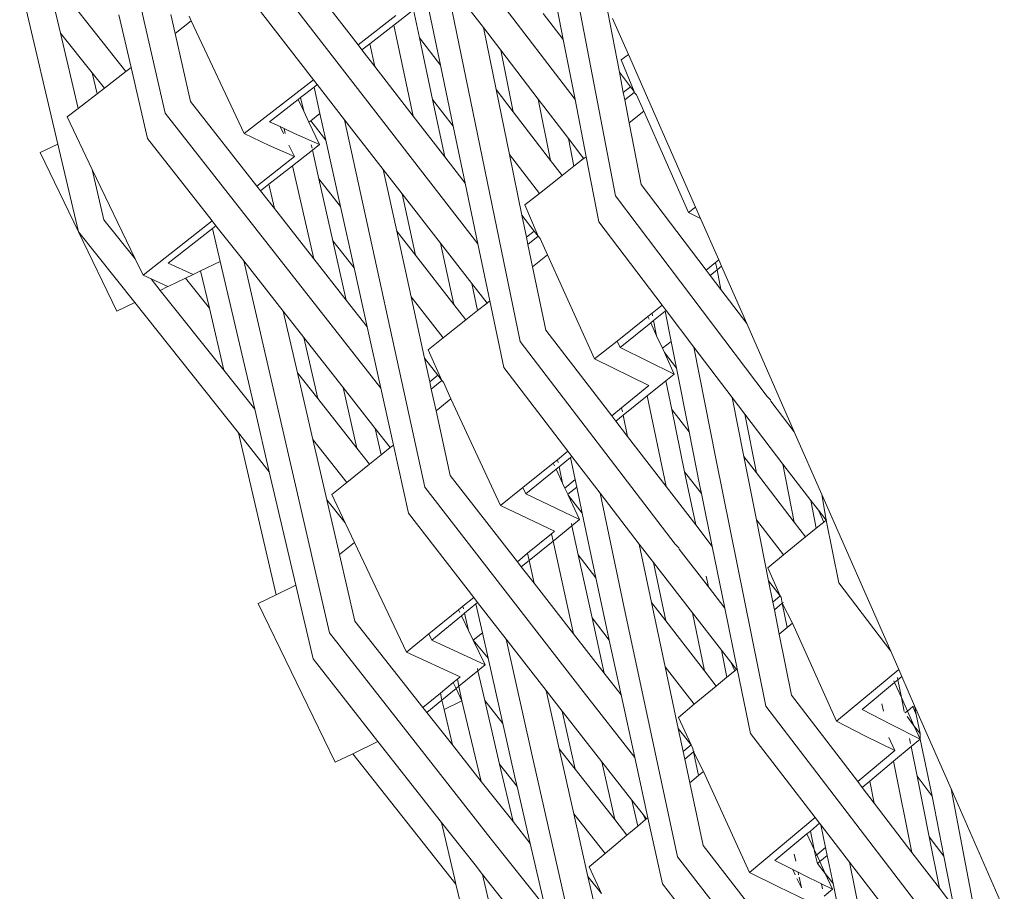
# Model space of a CAD drawing. Units: inches. Extents: x 0 to 11.7, y 0 to 12.7.
# Drawn here: x 9.3 to 9.4, y 6.8 to 6.9 of the extents above; entities that cross this region are included whole.
import ezdxf

# ---------------------------------------------------------------- set-up
doc = ezdxf.new("R2010")
doc.units = ezdxf.units.IN
doc.header["$LTSCALE"] = 0.03937
doc.header["$MEASUREMENT"] = 0
doc.layers.get('0').update_dxf_attribs({"lineweight": 0})

# ---------------------------------------------------------------- blocks, each defined once
blk = doc.blocks.new('SaccaroPoltrona63VLE')
for p, q in [((9.37905, 6.89237), (9.35043, 6.92977)), ((9.32187, 6.89044), (9.3138, 6.92576)), ((9.38469, 6.87894), (9.37654, 6.92131)), ((9.3397, 6.9117), (9.34879, 6.89997)), ((9.30522, 6.91035), (9.31639, 6.89629)), ((9.30522, 6.91035), (9.30726, 6.9016)), ((9.3655, 6.87223), (9.33615, 6.9101)), ((9.30156, 6.90873), (9.30688, 6.88615)), ((9.3714, 6.85862), (9.36098, 6.90926)), ((9.36098, 6.90926), (9.36626, 6.90239)), ((9.37592, 6.90842), (9.37742, 6.90075)), ((9.33367, 6.90657), (9.34256, 6.89513)), ((9.35839, 6.90627), (9.3603, 6.89714)), ((9.3154, 6.90418), (9.3171, 6.89683)), ((9.32266, 6.90423), (9.32325, 6.90159)), ((9.35652, 6.90488), (9.35376, 6.90273)), ((9.35735, 6.90096), (9.35652, 6.90488)), ((9.37463, 6.90438), (9.37742, 6.90075)), ((9.38363, 6.90454), (9.38524, 6.8962)), ((9.3255, 6.90334), (9.32325, 6.90159)), ((9.32519, 6.904), (9.3255, 6.90334)), ((9.3255, 6.90334), (9.33289, 6.88761)), ((9.34879, 6.89997), (9.35406, 6.90407)), ((9.3843, 6.90366), (9.3865, 6.89865)), ((9.3097, 6.89112), (9.30726, 6.9016)), ((9.30726, 6.9016), (9.31168, 6.89608)), ((9.32325, 6.90159), (9.3254, 6.89207)), ((9.35376, 6.90273), (9.35043, 6.90015)), ((9.35376, 6.90273), (9.35649, 6.89004)), ((9.36626, 6.90239), (9.36805, 6.89374)), ((9.36626, 6.90239), (9.36868, 6.89924)), ((9.35043, 6.90015), (9.34932, 6.89929)), ((9.35112, 6.89697), (9.35043, 6.90015)), ((9.35735, 6.90096), (9.3603, 6.89714)), ((9.35918, 6.89239), (9.35735, 6.90096)), ((9.37742, 6.90075), (9.37905, 6.89237)), ((9.34879, 6.89997), (9.34932, 6.89929)), ((9.34932, 6.89929), (9.35112, 6.89697)), ((9.37042, 6.89066), (9.36868, 6.89924)), ((9.36868, 6.89924), (9.37392, 6.89242)), ((9.3865, 6.89865), (9.38551, 6.89788)), ((9.3865, 6.89865), (9.39586, 6.87736)), ((9.38551, 6.89788), (9.3873, 6.8935)), ((9.31168, 6.89608), (9.31236, 6.89317)), ((9.31168, 6.89608), (9.31338, 6.89396)), ((9.31639, 6.89629), (9.31338, 6.89396)), ((9.3171, 6.89683), (9.31639, 6.89629)), ((9.3171, 6.89683), (9.31939, 6.88691)), ((9.35112, 6.89697), (9.35649, 6.89004)), ((9.3603, 6.89714), (9.36207, 6.88864)), ((9.38681, 6.89414), (9.38524, 6.8962)), ((9.38524, 6.8962), (9.38579, 6.89334)), ((9.33289, 6.88761), (9.34256, 6.89513)), ((9.34256, 6.89513), (9.34309, 6.89445)), ((9.31236, 6.89317), (9.3097, 6.89112)), ((9.31338, 6.89396), (9.31236, 6.89317)), ((9.34263, 6.8941), (9.34076, 6.89264)), ((9.34309, 6.89445), (9.34263, 6.8941)), ((9.34263, 6.8941), (9.34345, 6.8904)), ((9.34309, 6.89445), (9.3469, 6.88955)), ((9.37042, 6.89066), (9.36805, 6.89374)), ((9.36805, 6.89374), (9.36991, 6.88468)), ((9.38579, 6.89334), (9.38681, 6.89414)), ((9.38579, 6.89334), (9.38599, 6.8923)), ((9.38732, 6.89335), (9.38599, 6.8923)), ((9.3873, 6.8935), (9.38681, 6.89414)), ((9.38732, 6.89335), (9.3873, 6.8935)), ((9.38765, 6.89303), (9.38732, 6.89335)), ((9.3254, 6.89207), (9.33464, 6.88029)), ((9.3404, 6.89237), (9.33641, 6.88927)), ((9.34076, 6.89264), (9.3404, 6.89237)), ((9.34119, 6.89072), (9.3404, 6.89237)), ((9.34119, 6.89072), (9.34076, 6.89264)), ((9.36207, 6.88864), (9.35918, 6.89239)), ((9.36088, 6.88437), (9.35918, 6.89239)), ((9.37392, 6.89242), (9.37565, 6.88386)), ((9.37392, 6.89242), (9.37812, 6.88695)), ((9.37905, 6.89237), (9.38061, 6.88439)), ((9.38599, 6.8923), (9.38661, 6.88911)), ((9.38765, 6.89303), (9.38866, 6.89074)), ((9.3097, 6.89112), (9.30817, 6.88993)), ((9.35194, 6.85208), (9.32187, 6.89044)), ((9.34191, 6.8892), (9.34119, 6.89072)), ((9.37565, 6.88386), (9.37042, 6.89066)), ((9.38866, 6.89074), (9.38661, 6.88911)), ((9.38866, 6.89074), (9.3949, 6.87661)), ((9.30817, 6.88993), (9.31169, 6.88258)), ((9.33641, 6.88927), (9.33791, 6.88858)), ((9.34191, 6.8892), (9.34217, 6.8894)), ((9.3434, 6.88608), (9.34191, 6.8892)), ((9.34217, 6.8894), (9.34345, 6.8904)), ((9.34427, 6.88671), (9.34217, 6.8894)), ((9.34345, 6.8904), (9.34427, 6.88671)), ((9.3581, 6.83829), (9.3469, 6.88955)), ((9.3469, 6.88955), (9.3523, 6.88261)), ((9.35649, 6.89004), (9.36088, 6.88437)), ((9.38661, 6.88911), (9.38827, 6.88049)), ((9.33791, 6.88858), (9.33836, 6.88764)), ((9.33791, 6.88858), (9.33846, 6.88832)), ((9.33846, 6.88832), (9.33861, 6.88764)), ((9.33846, 6.88832), (9.33992, 6.88764)), ((9.36207, 6.88864), (9.36373, 6.8807)), ((9.31939, 6.88691), (9.32843, 6.87542)), ((9.33637, 6.88597), (9.33289, 6.88761)), ((9.33992, 6.88764), (9.3434, 6.88608)), ((9.34427, 6.88671), (9.34632, 6.87746)), ((9.3789, 6.88305), (9.37812, 6.88695)), ((9.37812, 6.88695), (9.38001, 6.88448)), ((9.30688, 6.88615), (9.30442, 6.88496)), ((9.30442, 6.88496), (9.30978, 6.87389)), ((9.30978, 6.87389), (9.30688, 6.88615)), ((9.33989, 6.88442), (9.33637, 6.88597)), ((9.33913, 6.88601), (9.33989, 6.88442)), ((9.34241, 6.88531), (9.33964, 6.88313)), ((9.34235, 6.88558), (9.34224, 6.88606)), ((9.3434, 6.88608), (9.34241, 6.88531)), ((9.34331, 6.88132), (9.34241, 6.88531)), ((9.33464, 6.88029), (9.33989, 6.88442)), ((9.36088, 6.88437), (9.36373, 6.8807)), ((9.36991, 6.88468), (9.37408, 6.87927)), ((9.36991, 6.88468), (9.37165, 6.87623)), ((9.37726, 6.88177), (9.37565, 6.88386)), ((9.3802, 6.88407), (9.3789, 6.88305)), ((9.38001, 6.88448), (9.3802, 6.88407)), ((9.38001, 6.88448), (9.38028, 6.88413)), ((9.38028, 6.88413), (9.3802, 6.88407)), ((9.38061, 6.88439), (9.38028, 6.88413)), ((9.38061, 6.88439), (9.38239, 6.87528)), ((9.31169, 6.88258), (9.31332, 6.8756)), ((9.31169, 6.88258), (9.31767, 6.87014)), ((9.33964, 6.88313), (9.33634, 6.88054)), ((9.33964, 6.88313), (9.3426, 6.87014)), ((9.3523, 6.88261), (9.35418, 6.87399)), ((9.3523, 6.88261), (9.35494, 6.8792)), ((9.3789, 6.88305), (9.37726, 6.88177)), ((9.34331, 6.88132), (9.34632, 6.87746)), ((9.34527, 6.87265), (9.34331, 6.88132)), ((9.37726, 6.88177), (9.37408, 6.87927)), ((9.33464, 6.88029), (9.33516, 6.87962)), ((9.33634, 6.88054), (9.33516, 6.87962)), ((9.33516, 6.87962), (9.33711, 6.87714)), ((9.33711, 6.87714), (9.33634, 6.88054)), ((9.36373, 6.8807), (9.3655, 6.87223)), ((9.38827, 6.88049), (9.39733, 6.86857)), ((9.35679, 6.87065), (9.35494, 6.8792)), ((9.35494, 6.8792), (9.3603, 6.87231)), ((9.37408, 6.87927), (9.37204, 6.87767)), ((9.40587, 6.85094), (9.38469, 6.87894)), ((9.33711, 6.87714), (9.3426, 6.87014)), ((9.34632, 6.87746), (9.34822, 6.86887)), ((9.37204, 6.87767), (9.37393, 6.87328)), ((9.3949, 6.87661), (9.39586, 6.87736)), ((9.39586, 6.87736), (9.39656, 6.87578)), ((9.31332, 6.8756), (9.31767, 6.87014)), ((9.31878, 6.86784), (9.32843, 6.87542)), ((9.32843, 6.87542), (9.32895, 6.87475)), ((9.37337, 6.87401), (9.37165, 6.87623)), ((9.37165, 6.87623), (9.37229, 6.87316)), ((9.39656, 6.87578), (9.3949, 6.87661)), ((9.39656, 6.87578), (9.3991, 6.86999)), ((9.32846, 6.87436), (9.32229, 6.86953)), ((9.32895, 6.87475), (9.32846, 6.87436)), ((9.32846, 6.87436), (9.32953, 6.86978)), ((9.32895, 6.87475), (9.33282, 6.86984)), ((9.35679, 6.87065), (9.35418, 6.87399)), ((9.35418, 6.87399), (9.35619, 6.86482)), ((9.37229, 6.87316), (9.37337, 6.87401)), ((9.37393, 6.87328), (9.37337, 6.87401)), ((9.38239, 6.87528), (9.39121, 6.86367)), ((9.30978, 6.87389), (9.31513, 6.86282)), ((9.31763, 6.86403), (9.30978, 6.87389)), ((9.34822, 6.86887), (9.34527, 6.87265)), ((9.34714, 6.86436), (9.34527, 6.87265)), ((9.37229, 6.87316), (9.37249, 6.87214)), ((9.37393, 6.87328), (9.37249, 6.87214)), ((9.37417, 6.87297), (9.37393, 6.87328)), ((9.37417, 6.87297), (9.37521, 6.87068)), ((9.3603, 6.87231), (9.36213, 6.86379)), ((9.3603, 6.87231), (9.36464, 6.86672)), ((9.3655, 6.87223), (9.36716, 6.86427)), ((9.37249, 6.87214), (9.37314, 6.86903)), ((9.31767, 6.87014), (9.31878, 6.86784)), ((9.34481, 6.81797), (9.33282, 6.86984)), ((9.33282, 6.86984), (9.33833, 6.86283)), ((9.3426, 6.87014), (9.34714, 6.86436)), ((9.36213, 6.86379), (9.35679, 6.87065)), ((9.37521, 6.87068), (9.37314, 6.86903)), ((9.37521, 6.87068), (9.38178, 6.85617)), ((9.39867, 6.86964), (9.3991, 6.86999)), ((9.3991, 6.86999), (9.39949, 6.8691)), ((9.32229, 6.86953), (9.32576, 6.86796)), ((9.32576, 6.86796), (9.32681, 6.86847)), ((9.32953, 6.86978), (9.32681, 6.86847)), ((9.32681, 6.86847), (9.32803, 6.86324)), ((9.32953, 6.86978), (9.33435, 6.84919)), ((9.34822, 6.86887), (9.35004, 6.86066)), ((9.37314, 6.86903), (9.37496, 6.86019)), ((9.39733, 6.86857), (9.39867, 6.86964)), ((9.39733, 6.86857), (9.39789, 6.86783)), ((9.39887, 6.8686), (9.39789, 6.86783)), ((9.39887, 6.8686), (9.39867, 6.86964)), ((9.39949, 6.8691), (9.39887, 6.8686)), ((9.39939, 6.86586), (9.39887, 6.8686)), ((9.39949, 6.8691), (9.40301, 6.86112)), ((9.31991, 6.86733), (9.31878, 6.86784)), ((9.32225, 6.86627), (9.31991, 6.86733)), ((9.31991, 6.86733), (9.32117, 6.86574)), ((9.32238, 6.86633), (9.32471, 6.86745)), ((9.32471, 6.86745), (9.32576, 6.86796)), ((9.32471, 6.86745), (9.32803, 6.86324)), ((9.39789, 6.86783), (9.39939, 6.86586)), ((9.32117, 6.86574), (9.32225, 6.86627)), ((9.32117, 6.86574), (9.33005, 6.85459)), ((9.32225, 6.86627), (9.32238, 6.86633)), ((9.36545, 6.86292), (9.36464, 6.86672)), ((9.36464, 6.86672), (9.36678, 6.86397)), ((9.39939, 6.86586), (9.40301, 6.86112)), ((9.34714, 6.86436), (9.35004, 6.86066)), ((9.35619, 6.86482), (9.36065, 6.85911)), ((9.35619, 6.86482), (9.35806, 6.85627)), ((9.31513, 6.86282), (9.31763, 6.86403)), ((9.31763, 6.86403), (9.33208, 6.84587)), ((9.32803, 6.86324), (9.33005, 6.85459)), ((9.36382, 6.86162), (9.36213, 6.86379)), ((9.36678, 6.86397), (9.36545, 6.86292)), ((9.36716, 6.86427), (9.36678, 6.86397)), ((9.36716, 6.86427), (9.3691, 6.85496)), ((9.3898, 6.86254), (9.39121, 6.86367)), ((9.39121, 6.86367), (9.39176, 6.86293)), ((9.39176, 6.86293), (9.39162, 6.86282)), ((9.39176, 6.86293), (9.39565, 6.85781)), ((9.33833, 6.86283), (9.34031, 6.85425)), ((9.33833, 6.86283), (9.34121, 6.85915)), ((9.36382, 6.86162), (9.36065, 6.85911)), ((9.36545, 6.86292), (9.36382, 6.86162)), ((9.38493, 6.85867), (9.38922, 6.86208)), ((9.38922, 6.86208), (9.3898, 6.86254)), ((9.38939, 6.86171), (9.38922, 6.86208)), ((9.38987, 6.86217), (9.3898, 6.86254)), ((9.39162, 6.86282), (9.39001, 6.86153)), ((9.39162, 6.86282), (9.39246, 6.85862)), ((9.35004, 6.86066), (9.35194, 6.85208)), ((9.37496, 6.86019), (9.38417, 6.84823)), ((9.38962, 6.86121), (9.38533, 6.85778)), ((9.39001, 6.86153), (9.38962, 6.86121)), ((9.39044, 6.85942), (9.38962, 6.86121)), ((9.39044, 6.85942), (9.39001, 6.86153)), ((9.40301, 6.86112), (9.40965, 6.846)), ((9.34315, 6.85065), (9.34121, 6.85915)), ((9.34121, 6.85915), (9.34669, 6.85219)), ((9.36065, 6.85911), (9.35857, 6.85746)), ((9.39125, 6.85766), (9.39044, 6.85942)), ((9.35857, 6.85746), (9.36049, 6.85317)), ((9.39304, 6.83036), (9.3714, 6.85862)), ((9.38178, 6.85617), (9.38493, 6.85867)), ((9.38533, 6.85778), (9.38493, 6.85867)), ((9.38533, 6.85778), (9.3929, 6.85407)), ((9.39125, 6.85766), (9.39246, 6.85862)), ((9.39153, 6.85706), (9.39125, 6.85766)), ((9.39246, 6.85862), (9.3932, 6.85487)), ((9.39869, 6.84228), (9.39565, 6.85781)), ((9.39565, 6.85781), (9.40097, 6.8508)), ((9.35992, 6.85389), (9.35806, 6.85627)), ((9.35806, 6.85627), (9.35878, 6.85297)), ((9.38937, 6.85245), (9.38178, 6.85617)), ((9.3932, 6.85487), (9.39153, 6.85706)), ((9.3929, 6.85407), (9.39153, 6.85706)), ((9.3691, 6.85496), (9.37806, 6.84329)), ((9.3932, 6.85487), (9.39497, 6.84601)), ((9.33005, 6.85459), (9.33435, 6.84919)), ((9.34315, 6.85065), (9.34031, 6.85425)), ((9.34031, 6.85425), (9.34246, 6.84496)), ((9.35878, 6.85297), (9.35992, 6.85389)), ((9.36049, 6.85317), (9.35992, 6.85389)), ((9.3929, 6.85407), (9.39174, 6.85313)), ((9.34669, 6.85219), (9.34862, 6.84371)), ((9.34669, 6.85219), (9.35117, 6.84649)), ((9.35194, 6.85208), (9.3537, 6.84414)), ((9.35878, 6.85297), (9.359, 6.85198)), ((9.36049, 6.85317), (9.359, 6.85198)), ((9.359, 6.85198), (9.35966, 6.84895)), ((9.36068, 6.85293), (9.36049, 6.85317)), ((9.36068, 6.85293), (9.36174, 6.85062)), ((9.38556, 6.84935), (9.38937, 6.85245)), ((9.39174, 6.85313), (9.38913, 6.85104)), ((9.39256, 6.84914), (9.39174, 6.85313)), ((9.34862, 6.84371), (9.34315, 6.85065)), ((9.36174, 6.85062), (9.35966, 6.84895)), ((9.36174, 6.85062), (9.36866, 6.83572)), ((9.38913, 6.85104), (9.38576, 6.84834)), ((9.38913, 6.85104), (9.39177, 6.83837)), ((9.40097, 6.8508), (9.40274, 6.84847)), ((9.40097, 6.8508), (9.40261, 6.84259)), ((9.40632, 6.85046), (9.40587, 6.85094)), ((9.33435, 6.84919), (9.33639, 6.84045)), ((9.38417, 6.84823), (9.38556, 6.84935)), ((9.38567, 6.84882), (9.38556, 6.84935)), ((9.40632, 6.85046), (9.40636, 6.8503)), ((9.40965, 6.846), (9.40636, 6.8503)), ((9.35966, 6.84895), (9.36165, 6.8399)), ((9.38417, 6.84823), (9.38473, 6.84751)), ((9.38576, 6.84834), (9.38473, 6.84751)), ((9.38637, 6.84537), (9.38576, 6.84834)), ((9.39256, 6.84914), (9.39497, 6.84601)), ((9.39435, 6.84045), (9.39256, 6.84914)), ((9.40436, 6.8403), (9.40274, 6.84847)), ((9.40274, 6.84847), (9.40361, 6.84732)), ((9.35201, 6.84279), (9.35117, 6.84649)), ((9.35117, 6.84649), (9.35328, 6.84381)), ((9.38473, 6.84751), (9.38637, 6.84537)), ((9.40361, 6.84732), (9.40807, 6.84151)), ((9.33208, 6.84587), (9.33735, 6.82326)), ((9.33639, 6.84045), (9.33208, 6.84587)), ((9.38637, 6.84537), (9.39177, 6.83837)), ((9.39497, 6.84601), (9.39643, 6.83865)), ((9.40965, 6.846), (9.4135, 6.83725)), ((9.34246, 6.84496), (9.34721, 6.83895)), ((9.34246, 6.84496), (9.34441, 6.83654)), ((9.35038, 6.84149), (9.34862, 6.84371)), ((9.35328, 6.84381), (9.35201, 6.84279)), ((9.3537, 6.84414), (9.35328, 6.84381)), ((9.3537, 6.84414), (9.3558, 6.83464)), ((9.35201, 6.84279), (9.35038, 6.84149)), ((9.3766, 6.84211), (9.37806, 6.84329)), ((9.37842, 6.84242), (9.37682, 6.84112)), ((9.37806, 6.84329), (9.37861, 6.84257)), ((9.37861, 6.84257), (9.37842, 6.84242)), ((9.37842, 6.84242), (9.37908, 6.83934)), ((9.37861, 6.84257), (9.38255, 6.83744)), ((9.40436, 6.8403), (9.40261, 6.84259)), ((9.40261, 6.84259), (9.40437, 6.83375)), ((9.35038, 6.84149), (9.34721, 6.83895)), ((9.37179, 6.83824), (9.37601, 6.84164)), ((9.37601, 6.84164), (9.3766, 6.84211)), ((9.37619, 6.84126), (9.37601, 6.84164)), ((9.37682, 6.84112), (9.37641, 6.84078)), ((9.37668, 6.84175), (9.3766, 6.84211)), ((9.37731, 6.83887), (9.37682, 6.84112)), ((9.40568, 6.80772), (9.39869, 6.84228)), ((9.40807, 6.84151), (9.40965, 6.83339)), ((9.40807, 6.84151), (9.41198, 6.83642)), ((9.33639, 6.84045), (9.3401, 6.8246)), ((9.36165, 6.8399), (9.37101, 6.82789)), ((9.37641, 6.84078), (9.37219, 6.83737)), ((9.37731, 6.83887), (9.37641, 6.84078)), ((9.39669, 6.8374), (9.39435, 6.84045)), ((9.39589, 6.83302), (9.39435, 6.84045)), ((9.40965, 6.83339), (9.40436, 6.8403)), ((9.34721, 6.83895), (9.3451, 6.83726)), ((9.3802, 6.80978), (9.3581, 6.83829)), ((9.36866, 6.83572), (9.37179, 6.83824)), ((9.37219, 6.83737), (9.37179, 6.83824)), ((9.37764, 6.83817), (9.37731, 6.83887)), ((9.37908, 6.83934), (9.37764, 6.83817)), ((9.37805, 6.8373), (9.3793, 6.8383)), ((9.37908, 6.83934), (9.3793, 6.8383)), ((9.3793, 6.8383), (9.38007, 6.83465)), ((9.39177, 6.83837), (9.39589, 6.83302)), ((9.39643, 6.83865), (9.39669, 6.8374)), ((9.3451, 6.83726), (9.34696, 6.83333)), ((9.37219, 6.83737), (9.3797, 6.83379)), ((9.37805, 6.8373), (9.37764, 6.83817)), ((9.3781, 6.83719), (9.37805, 6.8373)), ((9.38007, 6.83465), (9.3781, 6.83719)), ((9.3797, 6.83379), (9.3781, 6.83719)), ((9.38585, 6.82167), (9.38255, 6.83744)), ((9.38255, 6.83744), (9.38799, 6.83036)), ((9.39669, 6.8374), (9.3982, 6.83002)), ((9.4135, 6.83725), (9.41408, 6.83368)), ((9.4135, 6.83725), (9.42311, 6.81539)), ((9.34696, 6.83333), (9.34441, 6.83654)), ((9.34441, 6.83654), (9.34619, 6.82888)), ((9.37619, 6.83213), (9.36866, 6.83572)), ((9.41272, 6.83257), (9.41198, 6.83642)), ((9.41198, 6.83642), (9.41301, 6.83507)), ((9.3558, 6.83464), (9.36492, 6.82291)), ((9.38007, 6.83465), (9.38197, 6.82566)), ((9.41375, 6.83341), (9.41301, 6.83507)), ((9.41301, 6.83507), (9.41408, 6.83368)), ((9.34696, 6.83333), (9.34827, 6.83057)), ((9.37862, 6.83291), (9.37599, 6.83078)), ((9.37862, 6.83291), (9.37855, 6.83324)), ((9.3797, 6.83379), (9.37862, 6.83291)), ((9.37951, 6.82883), (9.37862, 6.83291)), ((9.3982, 6.83002), (9.39589, 6.83302)), ((9.40437, 6.83375), (9.40815, 6.82883)), ((9.40437, 6.83375), (9.40607, 6.82524)), ((9.41122, 6.83134), (9.40965, 6.83339)), ((9.41375, 6.83341), (9.41272, 6.83257)), ((9.41408, 6.83368), (9.41375, 6.83341)), ((9.41417, 6.83375), (9.41408, 6.83368)), ((9.41408, 6.83368), (9.41587, 6.82493)), ((9.37244, 6.82907), (9.37577, 6.83179)), ((9.37577, 6.83179), (9.37619, 6.83213)), ((9.37577, 6.83179), (9.37599, 6.83078)), ((9.41122, 6.83134), (9.40815, 6.82883)), ((9.41272, 6.83257), (9.41122, 6.83134)), ((9.34827, 6.83057), (9.34619, 6.82888)), ((9.34827, 6.83057), (9.35554, 6.81529)), ((9.37599, 6.83078), (9.37266, 6.82807)), ((9.37599, 6.83078), (9.37886, 6.81781)), ((9.38799, 6.83036), (9.38999, 6.82776)), ((9.38799, 6.83036), (9.38973, 6.82218)), ((9.39354, 6.82983), (9.39304, 6.83036)), ((9.3982, 6.83002), (9.39997, 6.82141)), ((9.34619, 6.82888), (9.34833, 6.81961)), ((9.37101, 6.82789), (9.37244, 6.82907)), ((9.37266, 6.82807), (9.37244, 6.82907)), ((9.37951, 6.82883), (9.38197, 6.82566)), ((9.38144, 6.82005), (9.37951, 6.82883)), ((9.39354, 6.82983), (9.39358, 6.82966)), ((9.39766, 6.82438), (9.39358, 6.82966)), ((9.40815, 6.82883), (9.40597, 6.82705)), ((9.37101, 6.82789), (9.37156, 6.82718)), ((9.37266, 6.82807), (9.37156, 6.82718)), ((9.37335, 6.82488), (9.37266, 6.82807)), ((9.39171, 6.81963), (9.38999, 6.82776)), ((9.38999, 6.82776), (9.39078, 6.82674)), ((9.37156, 6.82718), (9.37335, 6.82488)), ((9.39078, 6.82674), (9.39544, 6.82074)), ((9.39766, 6.82438), (9.39735, 6.82589)), ((9.4077, 6.82313), (9.40597, 6.82705)), ((9.3401, 6.8246), (9.33735, 6.82326)), ((9.3401, 6.8246), (9.3425, 6.81432)), ((9.37335, 6.82488), (9.37886, 6.81781)), ((9.38197, 6.82566), (9.38359, 6.81805)), ((9.4077, 6.82313), (9.40607, 6.82524)), ((9.40607, 6.82524), (9.40666, 6.82227)), ((9.41587, 6.82493), (9.42311, 6.81539)), ((9.33735, 6.82326), (9.33485, 6.82206)), ((9.39997, 6.82141), (9.39766, 6.82438)), ((9.40666, 6.82227), (9.4077, 6.82313)), ((9.40781, 6.82295), (9.4077, 6.82313)), ((9.33485, 6.82206), (9.34556, 6.79992)), ((9.36341, 6.82169), (9.36492, 6.82291)), ((9.36523, 6.82202), (9.36364, 6.82071)), ((9.36492, 6.82291), (9.36546, 6.82221)), ((9.36546, 6.82221), (9.36523, 6.82202)), ((9.36523, 6.82202), (9.36613, 6.81798)), ((9.36546, 6.82221), (9.36946, 6.81707)), ((9.39171, 6.81963), (9.38973, 6.82218)), ((9.38973, 6.82218), (9.39164, 6.81322)), ((9.40666, 6.82227), (9.40688, 6.82118)), ((9.40798, 6.82209), (9.40688, 6.82118)), ((9.40781, 6.82295), (9.40798, 6.82209)), ((9.40814, 6.82222), (9.40798, 6.82209)), ((9.40865, 6.81871), (9.40798, 6.82209)), ((9.40942, 6.81934), (9.40798, 6.82209)), ((9.35865, 6.81782), (9.3628, 6.82119)), ((9.36321, 6.82036), (9.35906, 6.81696)), ((9.3628, 6.82119), (9.36341, 6.82169)), ((9.36298, 6.82082), (9.3628, 6.82119)), ((9.36364, 6.82071), (9.36321, 6.82036)), ((9.3642, 6.8183), (9.36321, 6.82036)), ((9.3635, 6.82132), (9.36341, 6.82169)), ((9.3642, 6.8183), (9.36364, 6.82071)), ((9.39337, 6.78674), (9.38585, 6.82167)), ((9.39544, 6.82074), (9.39712, 6.81266)), ((9.39544, 6.82074), (9.39949, 6.81553)), ((9.39997, 6.82141), (9.4017, 6.81297)), ((9.40755, 6.8178), (9.40688, 6.82118)), ((9.34833, 6.81961), (9.35783, 6.80756)), ((9.38383, 6.81696), (9.38144, 6.82005)), ((9.38312, 6.81235), (9.38144, 6.82005)), ((9.39712, 6.81266), (9.39171, 6.81963)), ((9.40942, 6.81934), (9.40865, 6.81871)), ((9.41554, 6.80567), (9.40942, 6.81934)), ((9.36737, 6.78921), (9.34481, 6.81797)), ((9.35554, 6.81529), (9.35865, 6.81782)), ((9.35906, 6.81696), (9.35865, 6.81782)), ((9.36485, 6.81693), (9.3642, 6.8183)), ((9.36485, 6.81693), (9.36613, 6.81798)), ((9.36613, 6.81798), (9.36693, 6.81443)), ((9.37886, 6.81781), (9.38312, 6.81235)), ((9.38359, 6.81805), (9.38383, 6.81696)), ((9.40865, 6.81871), (9.40755, 6.8178)), ((9.40755, 6.8178), (9.40925, 6.80928)), ((9.35906, 6.81696), (9.3665, 6.8135)), ((9.36693, 6.81443), (9.36485, 6.81693)), ((9.3665, 6.8135), (9.36485, 6.81693)), ((9.37301, 6.80106), (9.36946, 6.81707)), ((9.36946, 6.81707), (9.37502, 6.80993)), ((9.38383, 6.81696), (9.3855, 6.80931)), ((9.36301, 6.81182), (9.35554, 6.81529)), ((9.40026, 6.81177), (9.39949, 6.81553)), ((9.39949, 6.81553), (9.40078, 6.81386)), ((9.42311, 6.81539), (9.42422, 6.81286)), ((9.3425, 6.81432), (9.35155, 6.80281)), ((9.3665, 6.8135), (9.3655, 6.81268)), ((9.36693, 6.81443), (9.36898, 6.80532)), ((9.40133, 6.81266), (9.40078, 6.81386)), ((9.40078, 6.81386), (9.40157, 6.81285)), ((9.3655, 6.81268), (9.36286, 6.81052)), ((9.3655, 6.81268), (9.36543, 6.81298)), ((9.36646, 6.80853), (9.3655, 6.81268)), ((9.3855, 6.80931), (9.38312, 6.81235)), ((9.39164, 6.81322), (9.39569, 6.808)), ((9.39164, 6.81322), (9.39346, 6.80462)), ((9.39876, 6.81054), (9.39712, 6.81266)), ((9.40133, 6.81266), (9.40026, 6.81177)), ((9.40157, 6.81285), (9.40133, 6.81266)), ((9.4017, 6.81297), (9.40157, 6.81285)), ((9.4017, 6.81297), (9.40356, 6.80394)), ((9.41554, 6.80567), (9.42422, 6.81286)), ((9.42422, 6.81286), (9.42466, 6.81186)), ((9.36026, 6.80956), (9.36205, 6.81104)), ((9.36205, 6.81104), (9.36263, 6.81151)), ((9.36205, 6.81104), (9.36246, 6.81019)), ((9.36263, 6.81151), (9.36301, 6.81182)), ((9.36263, 6.81151), (9.36286, 6.81052)), ((9.40026, 6.81177), (9.39876, 6.81054)), ((9.42365, 6.81103), (9.4191, 6.80726)), ((9.42353, 6.81129), (9.42365, 6.81103)), ((9.4241, 6.8114), (9.42365, 6.81103)), ((9.42365, 6.81103), (9.42459, 6.80895)), ((9.4241, 6.8114), (9.42403, 6.81175)), ((9.42466, 6.81186), (9.4241, 6.8114)), ((9.42459, 6.80895), (9.4241, 6.8114)), ((9.42466, 6.81186), (9.42644, 6.80781)), ((9.35783, 6.80756), (9.36026, 6.80956)), ((9.36049, 6.80857), (9.36026, 6.80956)), ((9.36246, 6.81019), (9.36049, 6.80857)), ((9.36286, 6.81052), (9.36246, 6.81019)), ((9.36246, 6.81019), (9.36328, 6.80849)), ((9.36286, 6.81052), (9.36328, 6.80849)), ((9.37502, 6.80993), (9.37725, 6.80705)), ((9.37502, 6.80993), (9.37685, 6.80177)), ((9.3874, 6.8006), (9.3802, 6.80978)), ((9.39876, 6.81054), (9.39569, 6.808)), ((9.36049, 6.80857), (9.35839, 6.80686)), ((9.36079, 6.80728), (9.36049, 6.80857)), ((9.36079, 6.80728), (9.36328, 6.80849)), ((9.36328, 6.80849), (9.36597, 6.79725)), ((9.36646, 6.80853), (9.36898, 6.80532)), ((9.36852, 6.79965), (9.36646, 6.80853)), ((9.3855, 6.80931), (9.3874, 6.8006)), ((9.39569, 6.808), (9.39349, 6.80618)), ((9.40925, 6.80928), (9.4185, 6.79721)), ((9.42188, 6.80805), (9.42208, 6.80706)), ((9.42498, 6.80699), (9.42459, 6.80895)), ((9.42459, 6.80895), (9.42545, 6.80706)), ((9.35783, 6.80756), (9.35839, 6.80686)), ((9.35839, 6.80686), (9.36194, 6.80236)), ((9.36194, 6.80236), (9.36079, 6.80728)), ((9.37907, 6.79895), (9.37725, 6.80705)), ((9.37725, 6.80705), (9.37794, 6.80616)), ((9.43356, 6.77131), (9.40568, 6.80772)), ((9.4191, 6.80726), (9.42318, 6.80518)), ((9.42509, 6.8068), (9.42545, 6.80706)), ((9.42545, 6.80706), (9.42618, 6.8077)), ((9.42545, 6.80706), (9.4264, 6.80496)), ((9.42618, 6.8077), (9.42644, 6.80781)), ((9.42668, 6.80658), (9.42618, 6.8077)), ((9.42644, 6.80781), (9.42668, 6.80658)), ((9.42644, 6.80781), (9.43153, 6.79622)), ((9.36898, 6.80532), (9.37075, 6.79744)), ((9.37794, 6.80616), (9.38281, 6.79997)), ((9.39525, 6.80234), (9.39349, 6.80618)), ((9.4196, 6.80357), (9.41554, 6.80567)), ((9.4264, 6.80496), (9.42539, 6.80628)), ((9.42668, 6.80658), (9.4272, 6.80391)), ((9.39525, 6.80234), (9.39346, 6.80462)), ((9.39346, 6.80462), (9.39414, 6.80142)), ((9.40356, 6.80394), (9.41255, 6.79223)), ((9.42318, 6.80518), (9.42722, 6.80316)), ((9.4264, 6.80496), (9.42722, 6.80316)), ((9.4272, 6.80391), (9.4264, 6.80496)), ((9.4272, 6.80391), (9.42722, 6.80316)), ((9.35155, 6.80281), (9.34803, 6.80111)), ((9.35155, 6.80281), (9.36044, 6.79151)), ((9.42368, 6.80156), (9.4196, 6.80357)), ((9.42368, 6.80156), (9.42284, 6.80339)), ((9.42587, 6.80255), (9.42573, 6.80324)), ((9.42722, 6.80316), (9.42596, 6.80211)), ((9.42722, 6.80316), (9.4289, 6.7952)), ((9.34556, 6.79992), (9.34803, 6.80111)), ((9.34803, 6.80111), (9.36243, 6.78292)), ((9.36194, 6.80236), (9.36597, 6.79725)), ((9.37907, 6.79895), (9.37685, 6.80177)), ((9.37685, 6.80177), (9.3789, 6.7927)), ((9.39414, 6.80142), (9.39525, 6.80234)), ((9.39414, 6.80142), (9.39437, 6.80036)), ((9.39558, 6.80137), (9.39437, 6.80036)), ((9.39548, 6.80185), (9.39525, 6.80234)), ((9.39558, 6.80137), (9.39548, 6.80185)), ((9.39567, 6.80144), (9.39558, 6.80137)), ((9.39628, 6.79806), (9.39558, 6.80137)), ((9.39696, 6.79863), (9.39558, 6.80137)), ((9.4185, 6.79721), (9.42368, 6.80156)), ((9.42596, 6.80211), (9.4235, 6.80005)), ((9.42678, 6.79799), (9.42596, 6.80211)), ((9.38106, 6.76575), (9.37301, 6.80106)), ((9.38281, 6.79997), (9.38459, 6.79192)), ((9.38281, 6.79997), (9.387, 6.79464)), ((9.3874, 6.8006), (9.38923, 6.79218)), ((9.39437, 6.80036), (9.39507, 6.79705)), ((9.4235, 6.80005), (9.42018, 6.79727)), ((9.4235, 6.80005), (9.42606, 6.78735)), ((9.37096, 6.79653), (9.36852, 6.79965)), ((9.3704, 6.79163), (9.36852, 6.79965)), ((9.38459, 6.79192), (9.37907, 6.79895)), ((9.39696, 6.79863), (9.39628, 6.79806)), ((9.40341, 6.78456), (9.39696, 6.79863)), ((9.36597, 6.79725), (9.3704, 6.79163)), ((9.37075, 6.79744), (9.37096, 6.79653)), ((9.39628, 6.79806), (9.39507, 6.79705)), ((9.39507, 6.79705), (9.39693, 6.78832)), ((9.4185, 6.79721), (9.41913, 6.79639)), ((9.42018, 6.79727), (9.41913, 6.79639)), ((9.4208, 6.79421), (9.42018, 6.79727)), ((9.42678, 6.79799), (9.4289, 6.7952)), ((9.42847, 6.78952), (9.42678, 6.79799)), ((9.37096, 6.79653), (9.37279, 6.7886)), ((9.41913, 6.79639), (9.4208, 6.79421)), ((9.43896, 6.75757), (9.43153, 6.79622)), ((9.43153, 6.79622), (9.4384, 6.7806)), ((9.3878, 6.79098), (9.387, 6.79464)), ((9.387, 6.79464), (9.38856, 6.79265)), ((9.4289, 6.7952), (9.43054, 6.78681)), ((9.4208, 6.79421), (9.42606, 6.78735)), ((9.36222, 6.78379), (9.36044, 6.79151)), ((9.36044, 6.79151), (9.36511, 6.78559)), ((9.3704, 6.79163), (9.37279, 6.7886)), ((9.3789, 6.7927), (9.38324, 6.78718)), ((9.3789, 6.7927), (9.38086, 6.784)), ((9.3863, 6.78973), (9.38459, 6.79192)), ((9.38891, 6.79191), (9.3878, 6.79098)), ((9.38891, 6.79191), (9.38856, 6.79265)), ((9.38856, 6.79265), (9.38905, 6.79203)), ((9.38905, 6.79203), (9.38891, 6.79191)), ((9.38923, 6.79218), (9.38905, 6.79203)), ((9.38923, 6.79218), (9.39125, 6.78295)), ((9.40341, 6.78456), (9.41255, 6.79223)), ((9.41255, 6.79223), (9.41319, 6.79141)), ((9.3878, 6.79098), (9.3863, 6.78973)), ((9.41189, 6.79032), (9.41142, 6.78993)), ((9.41319, 6.79141), (9.41189, 6.79032)), ((9.41244, 6.78773), (9.41189, 6.79032)), ((9.41319, 6.79141), (9.41336, 6.79119)), ((9.41336, 6.79119), (9.41402, 6.78803)), ((9.41336, 6.79119), (9.41736, 6.78598)), ((9.37482, 6.7798), (9.36737, 6.78921)), ((9.3863, 6.78973), (9.38324, 6.78718)), ((9.41142, 6.78993), (9.40695, 6.78619)), ((9.41142, 6.78993), (9.41244, 6.78773)), ((9.43054, 6.78681), (9.42847, 6.78952)), ((9.4299, 6.78234), (9.42847, 6.78952)), ((9.37279, 6.7886), (9.37482, 6.7798)), ((9.39693, 6.78832), (9.40632, 6.77621)), ((9.41263, 6.78685), (9.41244, 6.78773)), ((9.41244, 6.78773), (9.41279, 6.78699)), ((9.41402, 6.78803), (9.41279, 6.78699)), ((9.41402, 6.78803), (9.41425, 6.78692)), ((9.38324, 6.78718), (9.38101, 6.78531)), ((9.42197, 6.74984), (9.39337, 6.78674)), ((9.40695, 6.78619), (9.40945, 6.78494)), ((9.40964, 6.7871), (9.40985, 6.7861)), ((9.41279, 6.78699), (9.41263, 6.78685)), ((9.41283, 6.78592), (9.41263, 6.78685)), ((9.41279, 6.78699), (9.41322, 6.78606)), ((9.41289, 6.78578), (9.41322, 6.78606)), ((9.41322, 6.78606), (9.41425, 6.78692)), ((9.41322, 6.78606), (9.41398, 6.78442)), ((9.41425, 6.78692), (9.41506, 6.78302)), ((9.42606, 6.78735), (9.4299, 6.78234)), ((9.43054, 6.78681), (9.43193, 6.77969)), ((9.36511, 6.78559), (9.36615, 6.78427)), ((9.38274, 6.78161), (9.38101, 6.78531)), ((9.40978, 6.78423), (9.40945, 6.78494)), ((9.40945, 6.78494), (9.41018, 6.78458)), ((9.41289, 6.78578), (9.41283, 6.78592)), ((9.41398, 6.78442), (9.41289, 6.78578)), ((9.42763, 6.73591), (9.41736, 6.78598)), ((9.41736, 6.78598), (9.42264, 6.77911)), ((9.36243, 6.78292), (9.36222, 6.78379)), ((9.36615, 6.78427), (9.37654, 6.7712)), ((9.36615, 6.78427), (9.36813, 6.77579)), ((9.38274, 6.78161), (9.38086, 6.784)), ((9.38086, 6.784), (9.38163, 6.78058)), ((9.40743, 6.78253), (9.40341, 6.78456)), ((9.41064, 6.7824), (9.41002, 6.78372)), ((9.41018, 6.78458), (9.41026, 6.78421)), ((9.41018, 6.78458), (9.41099, 6.78417)), ((9.41033, 6.78387), (9.41064, 6.7824)), ((9.41099, 6.78417), (9.41345, 6.78297)), ((9.41506, 6.78302), (9.41398, 6.78442)), ((9.41398, 6.78442), (9.415, 6.78222)), ((9.36243, 6.78292), (9.36775, 6.76035)), ((9.39125, 6.78295), (9.4004, 6.77119)), ((9.41148, 6.78058), (9.40743, 6.78253)), ((9.4136, 6.78228), (9.41345, 6.78297)), ((9.41345, 6.78297), (9.415, 6.78222)), ((9.415, 6.78222), (9.41382, 6.78122)), ((9.41506, 6.78302), (9.4169, 6.7742)), ((9.4299, 6.78234), (9.43193, 6.77969))]:
    blk.add_line(p, q)

msp = doc.modelspace()

# ---------------------------------------------------------------- block references
msp.add_blockref('SaccaroPoltrona63VLE', (0, 0))

doc.saveas('drawing.dxf')
